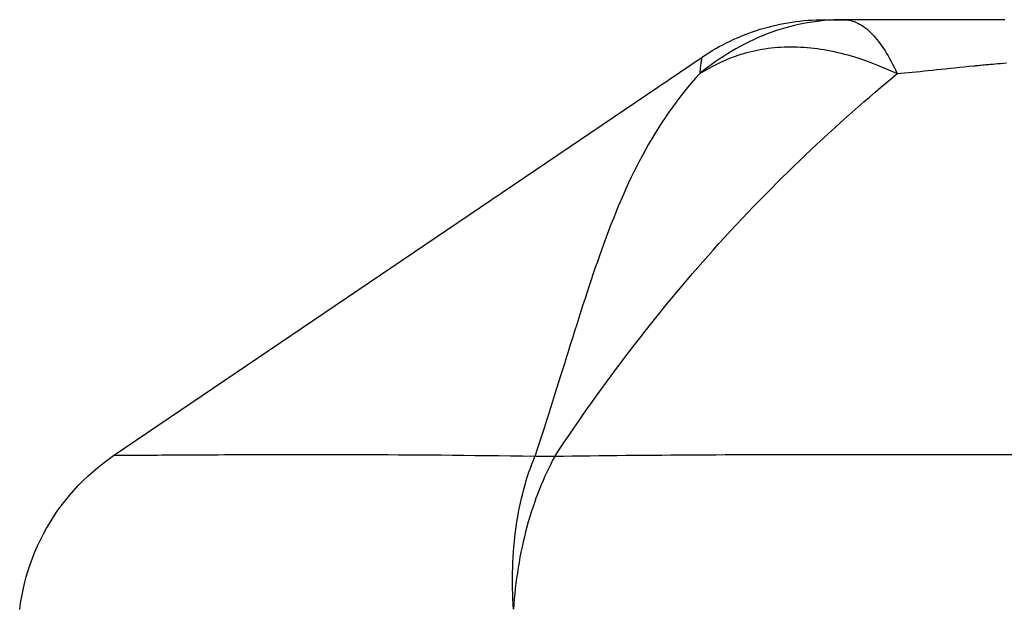
# Model space of a CAD drawing. Extents: x 29700 to 59400, y 0 to 21000.
# Drawn here: x 38364 to 38409, y 6144 to 6171 of the extents above; entities that cross this region are included whole.
import ezdxf

# ---------------------------------------------------------------- set-up
doc = ezdxf.new("R2010")
doc.units = 0
doc.header["$LTSCALE"] = 15
doc.layers.add('ITEM', color=131, linetype='CONTINUOUS')

msp = doc.modelspace()

# ---------------------------------------------------------------- linework, layer by layer
at = {"layer": 'ITEM'}
for p, q in [((38398.031, 6170.799, 0), (38398.211, 6170.845, 0)), ((38398.211, 6170.845, 0), (38398.392, 6170.888, 0)), ((38398.392, 6170.888, 0), (38398.573, 6170.927, 0)), ((38398.573, 6170.927, 0), (38398.756, 6170.963, 0)), ((38398.756, 6170.963, 0), (38398.939, 6170.996, 0)), ((38399.069, 6170.828, 0), (38398.85, 6170.77, 0)), ((38398.939, 6170.996, 0), (38399.123, 6171.025, 0)), ((38399.288, 6170.882, 0), (38399.069, 6170.828, 0)), ((38399.123, 6171.025, 0), (38399.307, 6171.051, 0)), ((38399.509, 6170.93, 0), (38399.288, 6170.882, 0)), ((38399.307, 6171.051, 0), (38399.492, 6171.074, 0)), ((38399.492, 6171.074, 0), (38399.677, 6171.093, 0)), ((38399.73, 6170.973, 0), (38399.509, 6170.93, 0)), ((38399.677, 6171.093, 0), (38399.862, 6171.109, 0)), ((38399.952, 6171.012, 0), (38399.73, 6170.973, 0)), ((38399.862, 6171.109, 0), (38400.048, 6171.121, 0)), ((38400.174, 6171.045, 0), (38399.952, 6171.012, 0)), ((38400.048, 6171.121, 0), (38400.233, 6171.13, 0)), ((38400.396, 6171.073, 0), (38400.174, 6171.045, 0)), ((38400.233, 6171.13, 0), (38400.419, 6171.135, 0)), ((38400.618, 6171.096, 0), (38400.396, 6171.073, 0)), ((38400.419, 6171.135, 0), (38400.604, 6171.137, 0)), ((38400.604, 6171.137, 0), (38400.604, 6171.137, 0)), ((38400.604, 6171.137, 0), (38400.605, 6171.137, 0)), ((38400.605, 6171.137, 0), (38400.606, 6171.137, 0)), ((38400.606, 6171.137, 0), (38400.607, 6171.137, 0)), ((38400.607, 6171.137, 0), (38400.608, 6171.137, 0)), ((38400.608, 6171.137, 0), (38400.61, 6171.137, 0)), ((38400.61, 6171.137, 0), (38400.611, 6171.137, 0)), ((38400.611, 6171.137, 0), (38400.613, 6171.137, 0)), ((38400.613, 6171.137, 0), (38400.616, 6171.137, 0)), ((38400.616, 6171.137, 0), (38400.618, 6171.137, 0)), ((38400.618, 6171.137, 0), (38400.621, 6171.137, 0)), ((38400.839, 6171.114, 0), (38400.618, 6171.096, 0)), ((38400.621, 6171.137, 0), (38400.624, 6171.137, 0)), ((38400.624, 6171.137, 0), (38400.627, 6171.137, 0)), ((38400.627, 6171.137, 0), (38400.63, 6171.137, 0)), ((38400.63, 6171.137, 0), (38400.634, 6171.137, 0)), ((38400.634, 6171.137, 0), (38400.637, 6171.137, 0)), ((38400.637, 6171.137, 0), (38400.641, 6171.137, 0)), ((38400.641, 6171.137, 0), (38400.645, 6171.137, 0)), ((38400.645, 6171.137, 0), (38400.649, 6171.137, 0)), ((38400.649, 6171.137, 0), (38400.653, 6171.137, 0)), ((38400.653, 6171.137, 0), (38400.657, 6171.137, 0)), ((38400.657, 6171.137, 0), (38400.662, 6171.137, 0)), ((38400.662, 6171.137, 0), (38400.666, 6171.137, 0)), ((38400.666, 6171.137, 0), (38400.671, 6171.137, 0)), ((38400.671, 6171.137, 0), (38400.676, 6171.137, 0)), ((38400.676, 6171.137, 0), (38400.685, 6171.137, 0)), ((38400.685, 6171.137, 0), (38400.69, 6171.137, 0)), ((38400.69, 6171.137, 0), (38400.695, 6171.137, 0)), ((38400.695, 6171.137, 0), (38400.7, 6171.137, 0)), ((38400.7, 6171.137, 0), (38400.705, 6171.137, 0)), ((38400.705, 6171.137, 0), (38400.714, 6171.137, 0)), ((38400.714, 6171.137, 0), (38400.719, 6171.137, 0)), ((38400.719, 6171.137, 0), (38400.724, 6171.137, 0)), ((38400.724, 6171.137, 0), (38400.729, 6171.137, 0)), ((38400.729, 6171.137, 0), (38400.734, 6171.137, 0)), ((38400.734, 6171.137, 0), (38400.739, 6171.137, 0)), ((38400.739, 6171.137, 0), (38400.743, 6171.137, 0)), ((38400.743, 6171.137, 0), (38400.748, 6171.137, 0)), ((38400.748, 6171.137, 0), (38400.753, 6171.137, 0)), ((38400.753, 6171.137, 0), (38400.757, 6171.137, 0)), ((38400.757, 6171.137, 0), (38400.761, 6171.137, 0)), ((38400.761, 6171.137, 0), (38400.766, 6171.137, 0)), ((38400.766, 6171.137, 0), (38400.77, 6171.137, 0)), ((38400.77, 6171.137, 0), (38400.774, 6171.137, 0)), ((38400.774, 6171.137, 0), (38400.778, 6171.137, 0)), ((38400.778, 6171.137, 0), (38400.781, 6171.137, 0)), ((38400.781, 6171.137, 0), (38400.785, 6171.137, 0)), ((38400.785, 6171.137, 0), (38400.788, 6171.137, 0)), ((38400.788, 6171.137, 0), (38400.792, 6171.137, 0)), ((38400.792, 6171.137, 0), (38400.795, 6171.137, 0)), ((38400.795, 6171.137, 0), (38400.798, 6171.137, 0)), ((38400.798, 6171.137, 0), (38400.8, 6171.137, 0)), ((38400.8, 6171.137, 0), (38400.803, 6171.137, 0)), ((38400.803, 6171.137, 0), (38400.805, 6171.137, 0)), ((38400.805, 6171.137, 0), (38400.807, 6171.137, 0)), ((38400.807, 6171.137, 0), (38400.809, 6171.137, 0)), ((38400.809, 6171.137, 0), (38400.81, 6171.137, 0)), ((38400.81, 6171.137, 0), (38400.811, 6171.137, 0)), ((38400.811, 6171.137, 0), (38400.812, 6171.137, 0)), ((38400.812, 6171.137, 0), (38400.813, 6171.137, 0)), ((38400.813, 6171.137, 0), (38400.814, 6171.137, 0)), ((38400.814, 6171.137, 0), (38400.814, 6171.137, 0)), ((38400.814, 6171.137, 0), (38400.815, 6171.137, 0)), ((38400.815, 6171.137, 0), (38400.815, 6171.137, 0)), ((38400.815, 6171.137, 0), (38400.817, 6171.137, 0)), ((38400.817, 6171.137, 0), (38400.818, 6171.137, 0)), ((38400.818, 6171.137, 0), (38400.822, 6171.137, 0)), ((38400.822, 6171.137, 0), (38400.827, 6171.137, 0)), ((38400.827, 6171.137, 0), (38400.831, 6171.137, 0)), ((38400.831, 6171.137, 0), (38400.836, 6171.137, 0)), ((38400.836, 6171.137, 0), (38400.841, 6171.137, 0)), ((38401.061, 6171.126, 0), (38400.839, 6171.114, 0)), ((38400.841, 6171.137, 0), (38400.846, 6171.137, 0)), ((38400.846, 6171.137, 0), (38400.851, 6171.137, 0)), ((38400.851, 6171.137, 0), (38400.857, 6171.137, 0)), ((38400.857, 6171.137, 0), (38400.864, 6171.137, 0)), ((38400.864, 6171.137, 0), (38400.87, 6171.137, 0)), ((38400.87, 6171.137, 0), (38400.873, 6171.137, 0)), ((38400.873, 6171.137, 0), (38400.877, 6171.137, 0)), ((38400.877, 6171.137, 0), (38400.88, 6171.137, 0)), ((38400.88, 6171.137, 0), (38400.884, 6171.137, 0)), ((38400.884, 6171.137, 0), (38400.889, 6171.137, 0)), ((38400.889, 6171.137, 0), (38400.893, 6171.137, 0)), ((38400.893, 6171.137, 0), (38400.898, 6171.137, 0)), ((38400.898, 6171.137, 0), (38400.903, 6171.137, 0)), ((38400.903, 6171.137, 0), (38400.908, 6171.137, 0)), ((38400.908, 6171.137, 0), (38400.914, 6171.137, 0)), ((38400.914, 6171.137, 0), (38400.92, 6171.137, 0)), ((38400.92, 6171.137, 0), (38400.926, 6171.137, 0)), ((38400.926, 6171.137, 0), (38400.933, 6171.137, 0)), ((38400.933, 6171.137, 0), (38400.94, 6171.137, 0)), ((38400.94, 6171.137, 0), (38400.947, 6171.137, 0)), ((38400.947, 6171.137, 0), (38400.951, 6171.137, 0)), ((38400.951, 6171.137, 0), (38400.953, 6171.137, 0)), ((38400.953, 6171.137, 0), (38400.953, 6171.137, 0)), ((38400.953, 6171.137, 0), (38400.955, 6171.137, 0)), ((38400.955, 6171.137, 0), (38400.965, 6171.137, 0)), ((38400.965, 6171.137, 0), (38400.975, 6171.137, 0)), ((38400.975, 6171.137, 0), (38400.985, 6171.137, 0)), ((38400.985, 6171.137, 0), (38400.994, 6171.137, 0)), ((38400.994, 6171.137, 0), (38401.004, 6171.137, 0)), ((38401.004, 6171.137, 0), (38401.013, 6171.137, 0)), ((38401.013, 6171.137, 0), (38401.022, 6171.137, 0)), ((38401.022, 6171.137, 0), (38401.031, 6171.137, 0)), ((38401.031, 6171.137, 0), (38401.039, 6171.137, 0)), ((38401.039, 6171.137, 0), (38401.047, 6171.137, 0)), ((38401.047, 6171.137, 0), (38401.055, 6171.137, 0)), ((38401.055, 6171.137, 0), (38401.063, 6171.137, 0)), ((38401.282, 6171.134, 0), (38401.061, 6171.126, 0)), ((38401.063, 6171.137, 0), (38401.071, 6171.137, 0)), ((38401.071, 6171.137, 0), (38401.078, 6171.137, 0)), ((38401.078, 6171.137, 0), (38401.084, 6171.137, 0)), ((38401.084, 6171.137, 0), (38401.091, 6171.137, 0)), ((38401.091, 6171.137, 0), (38401.116, 6171.137, 0)), ((38401.116, 6171.137, 0), (38401.141, 6171.137, 0)), ((38401.141, 6171.137, 0), (38401.167, 6171.137, 0)), ((38401.167, 6171.137, 0), (38401.192, 6171.137, 0)), ((38401.192, 6171.137, 0), (38401.218, 6171.137, 0)), ((38401.218, 6171.137, 0), (38401.244, 6171.137, 0)), ((38401.244, 6171.137, 0), (38401.27, 6171.137, 0)), ((38401.27, 6171.137, 0), (38401.296, 6171.137, 0)), ((38401.502, 6171.137, 0), (38401.282, 6171.134, 0)), ((38401.296, 6171.137, 0), (38401.322, 6171.137, 0)), ((38401.322, 6171.137, 0), (38401.348, 6171.137, 0)), ((38401.348, 6171.137, 0), (38401.374, 6171.137, 0)), ((38401.374, 6171.137, 0), (38401.4, 6171.137, 0)), ((38401.4, 6171.137, 0), (38401.425, 6171.137, 0)), ((38401.425, 6171.137, 0), (38401.451, 6171.137, 0)), ((38401.451, 6171.137, 0), (38401.476, 6171.137, 0)), ((38401.476, 6171.137, 0), (38401.502, 6171.137, 0)), ((38402.274, 6171.137, 0), (38401.502, 6171.137, 0)), ((38401.502, 6171.137, 0), (38401.583, 6171.134, 0)), ((38401.583, 6171.134, 0), (38401.664, 6171.127, 0)), ((38401.664, 6171.127, 0), (38401.746, 6171.114, 0)), ((38401.746, 6171.114, 0), (38401.828, 6171.096, 0)), ((38401.828, 6171.096, 0), (38401.91, 6171.074, 0)), ((38401.91, 6171.074, 0), (38401.992, 6171.046, 0)), ((38401.992, 6171.046, 0), (38402.074, 6171.013, 0)), ((38402.074, 6171.013, 0), (38402.156, 6170.976, 0)), ((38402.156, 6170.976, 0), (38402.237, 6170.933, 0)), ((38402.237, 6170.933, 0), (38402.319, 6170.885, 0)), ((38403.039, 6171.137, 0), (38402.274, 6171.137, 0)), ((38402.319, 6170.885, 0), (38402.4, 6170.832, 0)), ((38402.4, 6170.832, 0), (38402.481, 6170.775, 0)), ((38403.798, 6171.137, 0), (38403.039, 6171.137, 0)), ((38404.55, 6171.137, 0), (38403.798, 6171.137, 0)), ((38405.296, 6171.137, 0), (38404.55, 6171.137, 0)), ((38406.035, 6171.137, 0), (38405.296, 6171.137, 0)), ((38406.769, 6171.137, 0), (38406.035, 6171.137, 0)), ((38407.496, 6171.137, 0), (38406.769, 6171.137, 0)), ((38407.522, 6171.137, 0), (38407.496, 6171.137, 0)), ((38407.556, 6171.137, 0), (38407.522, 6171.137, 0)), ((38407.6, 6171.137, 0), (38407.556, 6171.137, 0)), ((38407.653, 6171.137, 0), (38407.6, 6171.137, 0)), ((38407.683, 6171.137, 0), (38407.653, 6171.137, 0)), ((38407.717, 6171.137, 0), (38407.683, 6171.137, 0)), ((38407.784, 6171.137, 0), (38407.717, 6171.137, 0)), ((38407.847, 6171.137, 0), (38407.784, 6171.137, 0)), ((38407.906, 6171.137, 0), (38407.847, 6171.137, 0)), ((38407.961, 6171.137, 0), (38407.906, 6171.137, 0)), ((38407.987, 6171.137, 0), (38407.961, 6171.137, 0)), ((38407.994, 6171.137, 0), (38407.987, 6171.137, 0)), ((38408.005, 6171.137, 0), (38407.994, 6171.137, 0)), ((38408.028, 6171.137, 0), (38408.005, 6171.137, 0)), ((38408.208, 6171.137, 0), (38408.028, 6171.137, 0)), ((38408.383, 6171.137, 0), (38408.208, 6171.137, 0)), ((38408.554, 6171.137, 0), (38408.383, 6171.137, 0)), ((38408.72, 6171.137, 0), (38408.554, 6171.137, 0)), ((38408.801, 6171.137, 0), (38408.72, 6171.137, 0)), ((38408.823, 6171.137, 0), (38408.801, 6171.137, 0)), ((38408.851, 6171.137, 0), (38408.823, 6171.137, 0)), ((38408.908, 6171.137, 0), (38408.851, 6171.137, 0)), ((38396.628, 6170.31, 0), (38396.8, 6170.383, 0)), ((38396.8, 6170.383, 0), (38396.973, 6170.452, 0)), ((38396.973, 6170.452, 0), (38397.147, 6170.519, 0)), ((38397.147, 6170.519, 0), (38397.322, 6170.581, 0)), ((38397.322, 6170.581, 0), (38397.498, 6170.641, 0)), ((38397.498, 6170.641, 0), (38397.675, 6170.697, 0)), ((38397.778, 6170.401, 0), (38397.569, 6170.312, 0)), ((38397.675, 6170.697, 0), (38397.853, 6170.75, 0)), ((38397.989, 6170.485, 0), (38397.778, 6170.401, 0)), ((38397.853, 6170.75, 0), (38398.031, 6170.799, 0)), ((38398.202, 6170.564, 0), (38397.989, 6170.485, 0)), ((38398.416, 6170.637, 0), (38398.202, 6170.564, 0)), ((38398.632, 6170.706, 0), (38398.416, 6170.637, 0)), ((38398.85, 6170.77, 0), (38398.632, 6170.706, 0)), ((38402.481, 6170.775, 0), (38402.561, 6170.712, 0)), ((38402.561, 6170.712, 0), (38402.641, 6170.644, 0)), ((38402.641, 6170.644, 0), (38402.72, 6170.571, 0)), ((38402.72, 6170.571, 0), (38402.799, 6170.493, 0)), ((38402.799, 6170.493, 0), (38402.877, 6170.41, 0)), ((38402.877, 6170.41, 0), (38402.954, 6170.323, 0)), ((38395.792, 6169.9, 0), (38395.956, 6169.989, 0)), ((38395.956, 6169.989, 0), (38396.122, 6170.074, 0)), ((38396.122, 6170.074, 0), (38396.289, 6170.156, 0)), ((38396.289, 6170.156, 0), (38396.458, 6170.235, 0)), ((38396.458, 6170.235, 0), (38396.628, 6170.31, 0)), ((38396.754, 6169.912, 0), (38396.556, 6169.802, 0)), ((38396.955, 6170.018, 0), (38396.754, 6169.912, 0)), ((38397.157, 6170.121, 0), (38396.955, 6170.018, 0)), ((38397.362, 6170.219, 0), (38397.157, 6170.121, 0)), ((38397.569, 6170.312, 0), (38397.362, 6170.219, 0)), ((38402.954, 6170.323, 0), (38403.031, 6170.23, 0)), ((38403.031, 6170.23, 0), (38403.106, 6170.134, 0)), ((38403.106, 6170.134, 0), (38403.181, 6170.033, 0)), ((38403.181, 6170.033, 0), (38403.255, 6169.928, 0)), ((38403.255, 6169.928, 0), (38403.329, 6169.818, 0)), ((38394.999, 6169.416, 0), (38395.153, 6169.519, 0)), ((38395.153, 6169.519, 0), (38395.31, 6169.618, 0)), ((38395.31, 6169.618, 0), (38395.469, 6169.715, 0)), ((38395.469, 6169.715, 0), (38395.629, 6169.809, 0)), ((38395.629, 6169.809, 0), (38395.792, 6169.9, 0)), ((38396.168, 6169.57, 0), (38395.977, 6169.449, 0)), ((38396.361, 6169.687, 0), (38396.168, 6169.57, 0)), ((38396.278, 6169.368, 0), (38396.53, 6169.464, 0)), ((38396.556, 6169.802, 0), (38396.361, 6169.687, 0)), ((38396.53, 6169.464, 0), (38396.659, 6169.509, 0)), ((38396.659, 6169.509, 0), (38396.789, 6169.551, 0)), ((38396.789, 6169.551, 0), (38396.921, 6169.591, 0)), ((38396.921, 6169.591, 0), (38397.055, 6169.629, 0)), ((38397.055, 6169.629, 0), (38397.19, 6169.664, 0)), ((38397.19, 6169.664, 0), (38397.327, 6169.697, 0)), ((38397.327, 6169.697, 0), (38397.465, 6169.728, 0)), ((38397.465, 6169.728, 0), (38397.605, 6169.755, 0)), ((38397.605, 6169.755, 0), (38397.746, 6169.781, 0)), ((38397.746, 6169.781, 0), (38397.889, 6169.803, 0)), ((38397.889, 6169.803, 0), (38398.033, 6169.824, 0)), ((38398.033, 6169.824, 0), (38398.178, 6169.841, 0)), ((38398.178, 6169.841, 0), (38398.324, 6169.856, 0)), ((38398.324, 6169.856, 0), (38398.471, 6169.869, 0)), ((38398.471, 6169.869, 0), (38398.619, 6169.878, 0)), ((38398.619, 6169.878, 0), (38398.768, 6169.885, 0)), ((38398.768, 6169.885, 0), (38398.918, 6169.89, 0)), ((38398.918, 6169.89, 0), (38399.069, 6169.891, 0)), ((38399.069, 6169.891, 0), (38399.221, 6169.89, 0)), ((38399.221, 6169.89, 0), (38399.373, 6169.886, 0)), ((38399.373, 6169.886, 0), (38399.526, 6169.88, 0)), ((38399.526, 6169.88, 0), (38399.679, 6169.871, 0)), ((38399.679, 6169.871, 0), (38399.833, 6169.859, 0)), ((38399.833, 6169.859, 0), (38399.987, 6169.845, 0)), ((38399.987, 6169.845, 0), (38400.142, 6169.828, 0)), ((38400.142, 6169.828, 0), (38400.297, 6169.808, 0)), ((38400.297, 6169.808, 0), (38400.452, 6169.786, 0)), ((38400.452, 6169.786, 0), (38400.607, 6169.761, 0)), ((38400.607, 6169.761, 0), (38400.762, 6169.734, 0)), ((38400.762, 6169.734, 0), (38400.917, 6169.704, 0)), ((38400.917, 6169.704, 0), (38401.072, 6169.672, 0)), ((38401.072, 6169.672, 0), (38401.227, 6169.637, 0)), ((38401.227, 6169.637, 0), (38401.382, 6169.6, 0)), ((38401.382, 6169.6, 0), (38401.536, 6169.56, 0)), ((38401.536, 6169.56, 0), (38401.69, 6169.518, 0)), ((38401.69, 6169.518, 0), (38401.843, 6169.474, 0)), ((38401.843, 6169.474, 0), (38402.149, 6169.379, 0)), ((38403.329, 6169.818, 0), (38403.401, 6169.706, 0)), ((38403.401, 6169.706, 0), (38403.472, 6169.589, 0)), ((38403.472, 6169.589, 0), (38403.543, 6169.47, 0)), ((38403.543, 6169.47, 0), (38403.613, 6169.347, 0)), ((38367.977, 6151.112, 0), (38394.999, 6169.416, 0)), ((38394.932, 6169.061, 0), (38394.923, 6168.992, 0)), ((38394.941, 6169.124, 0), (38394.932, 6169.061, 0)), ((38394.95, 6169.181, 0), (38394.941, 6169.124, 0)), ((38394.959, 6169.231, 0), (38394.95, 6169.181, 0)), ((38394.967, 6169.276, 0), (38394.959, 6169.231, 0)), ((38394.974, 6169.314, 0), (38394.967, 6169.276, 0)), ((38394.981, 6169.346, 0), (38394.974, 6169.314, 0)), ((38394.987, 6169.371, 0), (38394.981, 6169.346, 0)), ((38394.992, 6169.391, 0), (38394.987, 6169.371, 0)), ((38394.996, 6169.405, 0), (38394.992, 6169.391, 0)), ((38394.998, 6169.414, 0), (38394.996, 6169.405, 0)), ((38394.999, 6169.416, 0), (38394.998, 6169.414, 0)), ((38394.999, 6169.416, 0), (38394.999, 6169.416, 0)), ((38395.422, 6169.067, 0), (38395.242, 6168.935, 0)), ((38395.332, 6168.916, 0), (38395.559, 6169.037, 0)), ((38395.604, 6169.197, 0), (38395.422, 6169.067, 0)), ((38395.559, 6169.037, 0), (38395.793, 6169.154, 0)), ((38395.789, 6169.325, 0), (38395.604, 6169.197, 0)), ((38395.977, 6169.449, 0), (38395.789, 6169.325, 0)), ((38395.793, 6169.154, 0), (38396.032, 6169.264, 0)), ((38396.032, 6169.264, 0), (38396.278, 6169.368, 0)), ((38402.149, 6169.379, 0), (38402.452, 6169.276, 0)), ((38402.452, 6169.276, 0), (38402.753, 6169.166, 0)), ((38402.753, 6169.166, 0), (38403.051, 6169.05, 0)), ((38403.051, 6169.05, 0), (38403.347, 6168.929, 0)), ((38403.613, 6169.347, 0), (38403.681, 6169.221, 0)), ((38403.681, 6169.221, 0), (38403.749, 6169.092, 0)), ((38403.749, 6169.092, 0), (38403.816, 6168.961, 0)), ((38407.252, 6168.995, 0), (38407.476, 6169.017, 0)), ((38407.476, 6169.017, 0), (38407.532, 6169.022, 0)), ((38407.532, 6169.022, 0), (38407.539, 6169.023, 0)), ((38407.539, 6169.023, 0), (38407.542, 6169.023, 0)), ((38407.542, 6169.023, 0), (38407.546, 6169.023, 0)), ((38407.546, 6169.023, 0), (38407.555, 6169.024, 0)), ((38407.555, 6169.024, 0), (38407.593, 6169.028, 0)), ((38407.593, 6169.028, 0), (38407.639, 6169.032, 0)), ((38407.639, 6169.032, 0), (38407.691, 6169.037, 0)), ((38407.691, 6169.037, 0), (38407.75, 6169.043, 0)), ((38407.75, 6169.043, 0), (38407.816, 6169.049, 0)), ((38407.816, 6169.049, 0), (38407.888, 6169.056, 0)), ((38407.888, 6169.056, 0), (38407.967, 6169.063, 0)), ((38407.967, 6169.063, 0), (38408.053, 6169.071, 0)), ((38408.053, 6169.071, 0), (38408.146, 6169.079, 0)), ((38408.146, 6169.079, 0), (38408.245, 6169.088, 0)), ((38408.245, 6169.088, 0), (38408.351, 6169.097, 0)), ((38408.351, 6169.097, 0), (38408.464, 6169.107, 0)), ((38408.464, 6169.107, 0), (38408.583, 6169.117, 0)), ((38408.583, 6169.117, 0), (38408.709, 6169.128, 0)), ((38408.709, 6169.128, 0), (38408.842, 6169.138, 0)), ((38408.842, 6169.138, 0), (38408.981, 6169.15, 0)), ((38394.892, 6168.663, 0), (38394.704, 6168.454, 0)), ((38395.066, 6168.8, 0), (38394.892, 6168.663, 0)), ((38394.892, 6168.663, 0), (38395.109, 6168.791, 0)), ((38394.899, 6168.753, 0), (38394.892, 6168.663, 0)), ((38394.907, 6168.838, 0), (38394.899, 6168.753, 0)), ((38394.915, 6168.918, 0), (38394.907, 6168.838, 0)), ((38394.923, 6168.992, 0), (38394.915, 6168.918, 0)), ((38395.242, 6168.935, 0), (38395.066, 6168.8, 0)), ((38395.109, 6168.791, 0), (38395.332, 6168.916, 0)), ((38403.347, 6168.929, 0), (38403.639, 6168.804, 0)), ((38403.639, 6168.804, 0), (38403.928, 6168.676, 0)), ((38403.709, 6168.454, 0), (38403.959, 6168.662, 0)), ((38403.816, 6168.961, 0), (38403.881, 6168.827, 0)), ((38403.881, 6168.827, 0), (38403.946, 6168.691, 0)), ((38403.959, 6168.662, 0), (38404.126, 6168.676, 0)), ((38404.126, 6168.676, 0), (38404.295, 6168.692, 0)), ((38404.295, 6168.692, 0), (38404.469, 6168.708, 0)), ((38404.469, 6168.708, 0), (38404.646, 6168.725, 0)), ((38404.646, 6168.725, 0), (38404.826, 6168.743, 0)), ((38404.826, 6168.743, 0), (38405.01, 6168.761, 0)), ((38405.01, 6168.761, 0), (38405.197, 6168.781, 0)), ((38405.197, 6168.781, 0), (38405.388, 6168.801, 0)), ((38405.388, 6168.801, 0), (38405.582, 6168.821, 0)), ((38405.582, 6168.821, 0), (38405.779, 6168.842, 0)), ((38405.779, 6168.842, 0), (38405.98, 6168.863, 0)), ((38405.98, 6168.863, 0), (38406.184, 6168.885, 0)), ((38406.184, 6168.885, 0), (38406.391, 6168.907, 0)), ((38406.391, 6168.907, 0), (38406.602, 6168.929, 0)), ((38406.602, 6168.929, 0), (38406.815, 6168.951, 0)), ((38406.815, 6168.951, 0), (38407.032, 6168.973, 0)), ((38407.032, 6168.973, 0), (38407.252, 6168.995, 0)), ((38394.52, 6168.242, 0), (38394.338, 6168.026, 0)), ((38394.704, 6168.454, 0), (38394.52, 6168.242, 0)), ((38403.201, 6168.026, 0), (38403.456, 6168.242, 0)), ((38403.456, 6168.242, 0), (38403.709, 6168.454, 0)), ((38394.16, 6167.806, 0), (38393.984, 6167.583, 0)), ((38394.338, 6168.026, 0), (38394.16, 6167.806, 0)), ((38402.684, 6167.584, 0), (38402.944, 6167.807, 0)), ((38402.944, 6167.807, 0), (38403.201, 6168.026, 0)), ((38393.812, 6167.356, 0), (38393.643, 6167.125, 0)), ((38393.984, 6167.583, 0), (38393.812, 6167.356, 0)), ((38402.16, 6167.126, 0), (38402.423, 6167.357, 0)), ((38402.423, 6167.357, 0), (38402.684, 6167.584, 0)), ((38393.477, 6166.891, 0), (38393.314, 6166.654, 0)), ((38393.643, 6167.125, 0), (38393.477, 6166.891, 0)), ((38401.629, 6166.655, 0), (38401.895, 6166.892, 0)), ((38401.895, 6166.892, 0), (38402.16, 6167.126, 0)), ((38393.154, 6166.413, 0), (38392.997, 6166.169, 0)), ((38393.314, 6166.654, 0), (38393.154, 6166.413, 0)), ((38401.091, 6166.17, 0), (38401.361, 6166.414, 0)), ((38401.361, 6166.414, 0), (38401.629, 6166.655, 0)), ((38392.843, 6165.921, 0), (38392.692, 6165.67, 0)), ((38392.997, 6166.169, 0), (38392.843, 6165.921, 0)), ((38400.547, 6165.671, 0), (38400.82, 6165.922, 0)), ((38400.82, 6165.922, 0), (38401.091, 6166.17, 0)), ((38392.544, 6165.416, 0), (38392.399, 6165.158, 0)), ((38392.692, 6165.67, 0), (38392.544, 6165.416, 0)), ((38399.999, 6165.158, 0), (38400.274, 6165.416, 0)), ((38400.274, 6165.416, 0), (38400.547, 6165.671, 0)), ((38392.399, 6165.158, 0), (38392.257, 6164.897, 0)), ((38399.724, 6164.897, 0), (38399.999, 6165.158, 0)), ((38392.127, 6164.652, 0), (38391.999, 6164.403, 0)), ((38392.257, 6164.897, 0), (38392.127, 6164.652, 0)), ((38399.211, 6164.403, 0), (38399.468, 6164.652, 0)), ((38399.468, 6164.652, 0), (38399.724, 6164.897, 0)), ((38391.873, 6164.151, 0), (38391.749, 6163.896, 0)), ((38391.999, 6164.403, 0), (38391.873, 6164.151, 0)), ((38398.693, 6163.896, 0), (38398.953, 6164.151, 0)), ((38398.953, 6164.151, 0), (38399.211, 6164.403, 0)), ((38391.627, 6163.636, 0), (38391.506, 6163.374, 0)), ((38391.749, 6163.896, 0), (38391.627, 6163.636, 0)), ((38398.17, 6163.374, 0), (38398.432, 6163.637, 0)), ((38398.432, 6163.637, 0), (38398.693, 6163.896, 0)), ((38391.506, 6163.374, 0), (38391.387, 6163.108, 0)), ((38397.907, 6163.108, 0), (38398.17, 6163.374, 0)), ((38391.27, 6162.838, 0), (38391.154, 6162.565, 0)), ((38391.387, 6163.108, 0), (38391.27, 6162.838, 0)), ((38397.379, 6162.565, 0), (38397.644, 6162.839, 0)), ((38397.644, 6162.839, 0), (38397.907, 6163.108, 0)), ((38391.04, 6162.288, 0), (38390.927, 6162.008, 0)), ((38391.154, 6162.565, 0), (38391.04, 6162.288, 0)), ((38396.847, 6162.008, 0), (38397.114, 6162.289, 0)), ((38397.114, 6162.289, 0), (38397.379, 6162.565, 0)), ((38390.927, 6162.008, 0), (38390.815, 6161.724, 0)), ((38396.581, 6161.724, 0), (38396.847, 6162.008, 0)), ((38390.704, 6161.437, 0), (38390.595, 6161.146, 0)), ((38390.815, 6161.724, 0), (38390.704, 6161.437, 0)), ((38396.046, 6161.146, 0), (38396.313, 6161.437, 0)), ((38396.313, 6161.437, 0), (38396.581, 6161.724, 0)), ((38390.595, 6161.146, 0), (38390.486, 6160.852, 0)), ((38395.777, 6160.852, 0), (38396.046, 6161.146, 0)), ((38390.378, 6160.554, 0), (38390.284, 6160.289, 0)), ((38390.486, 6160.852, 0), (38390.378, 6160.554, 0)), ((38395.273, 6160.289, 0), (38395.509, 6160.554, 0)), ((38395.509, 6160.554, 0), (38395.777, 6160.852, 0)), ((38390.19, 6160.021, 0), (38390.096, 6159.749, 0)), ((38390.284, 6160.289, 0), (38390.19, 6160.021, 0)), ((38394.799, 6159.749, 0), (38395.037, 6160.021, 0)), ((38395.037, 6160.021, 0), (38395.273, 6160.289, 0)), ((38390.096, 6159.749, 0), (38390.002, 6159.474, 0)), ((38394.561, 6159.474, 0), (38394.799, 6159.749, 0)), ((38389.909, 6159.195, 0), (38389.814, 6158.912, 0)), ((38390.002, 6159.474, 0), (38389.909, 6159.195, 0)), ((38394.081, 6158.911, 0), (38394.322, 6159.194, 0)), ((38394.322, 6159.194, 0), (38394.561, 6159.474, 0)), ((38389.72, 6158.625, 0), (38389.625, 6158.335, 0)), ((38389.814, 6158.912, 0), (38389.72, 6158.625, 0)), ((38393.599, 6158.334, 0), (38393.841, 6158.625, 0)), ((38393.841, 6158.625, 0), (38394.081, 6158.911, 0)), ((38389.625, 6158.335, 0), (38389.53, 6158.041, 0)), ((38393.357, 6158.04, 0), (38393.599, 6158.334, 0)), ((38389.435, 6157.743, 0), (38389.339, 6157.441, 0)), ((38389.53, 6158.041, 0), (38389.435, 6157.743, 0)), ((38392.871, 6157.441, 0), (38393.114, 6157.743, 0)), ((38393.114, 6157.743, 0), (38393.357, 6158.04, 0)), ((38389.339, 6157.441, 0), (38389.242, 6157.136, 0)), ((38392.627, 6157.136, 0), (38392.871, 6157.441, 0)), ((38389.144, 6156.827, 0), (38389.046, 6156.515, 0)), ((38389.242, 6157.136, 0), (38389.144, 6156.827, 0)), ((38392.139, 6156.515, 0), (38392.383, 6156.827, 0)), ((38392.383, 6156.827, 0), (38392.627, 6157.136, 0)), ((38389.046, 6156.515, 0), (38388.947, 6156.199, 0)), ((38391.894, 6156.198, 0), (38392.139, 6156.515, 0)), ((38388.947, 6156.199, 0), (38388.847, 6155.879, 0)), ((38391.648, 6155.879, 0), (38391.894, 6156.198, 0)), ((38388.762, 6155.608, 0), (38388.676, 6155.333, 0)), ((38388.847, 6155.879, 0), (38388.762, 6155.608, 0)), ((38391.236, 6155.333, 0), (38391.443, 6155.608, 0)), ((38391.443, 6155.608, 0), (38391.648, 6155.879, 0)), ((38388.589, 6155.055, 0), (38388.501, 6154.772, 0)), ((38388.676, 6155.333, 0), (38388.589, 6155.055, 0)), ((38390.819, 6154.772, 0), (38391.028, 6155.055, 0)), ((38391.028, 6155.055, 0), (38391.236, 6155.333, 0)), ((38388.501, 6154.772, 0), (38388.411, 6154.486, 0)), ((38390.609, 6154.486, 0), (38390.819, 6154.772, 0)), ((38388.32, 6154.195, 0), (38388.228, 6153.901, 0)), ((38388.411, 6154.486, 0), (38388.32, 6154.195, 0)), ((38390.186, 6153.901, 0), (38390.398, 6154.195, 0)), ((38390.398, 6154.195, 0), (38390.609, 6154.486, 0)), ((38388.228, 6153.901, 0), (38388.134, 6153.603, 0)), ((38389.973, 6153.603, 0), (38390.186, 6153.901, 0)), ((38388.038, 6153.301, 0), (38387.941, 6152.995, 0)), ((38388.134, 6153.603, 0), (38388.038, 6153.301, 0)), ((38389.543, 6152.995, 0), (38389.758, 6153.301, 0)), ((38389.758, 6153.301, 0), (38389.973, 6153.603, 0)), ((38387.941, 6152.995, 0), (38387.842, 6152.685, 0)), ((38389.327, 6152.685, 0), (38389.543, 6152.995, 0)), ((38387.742, 6152.371, 0), (38387.64, 6152.053, 0)), ((38387.842, 6152.685, 0), (38387.742, 6152.371, 0)), ((38388.891, 6152.053, 0), (38389.109, 6152.371, 0)), ((38389.109, 6152.371, 0), (38389.327, 6152.685, 0)), ((38387.64, 6152.053, 0), (38387.536, 6151.731, 0)), ((38388.672, 6151.731, 0), (38388.891, 6152.053, 0)), ((38387.43, 6151.405, 0), (38387.322, 6151.075, 0)), ((38387.536, 6151.731, 0), (38387.43, 6151.405, 0)), ((38388.231, 6151.075, 0), (38388.452, 6151.405, 0)), ((38388.452, 6151.405, 0), (38388.672, 6151.731, 0)), ((38367.486, 6150.755, 0), (38367.729, 6150.937, 0)), ((38367.729, 6150.937, 0), (38367.977, 6151.112, 0)), ((38367.982, 6151.112, 0), (38367.977, 6151.112, 0)), ((38367.998, 6151.112, 0), (38367.982, 6151.112, 0)), ((38368.023, 6151.112, 0), (38367.998, 6151.112, 0)), ((38368.059, 6151.112, 0), (38368.023, 6151.112, 0)), ((38368.105, 6151.112, 0), (38368.059, 6151.112, 0)), ((38368.162, 6151.113, 0), (38368.105, 6151.112, 0)), ((38368.228, 6151.114, 0), (38368.162, 6151.113, 0)), ((38368.304, 6151.114, 0), (38368.228, 6151.114, 0)), ((38368.39, 6151.115, 0), (38368.304, 6151.114, 0)), ((38368.486, 6151.116, 0), (38368.39, 6151.115, 0)), ((38368.592, 6151.116, 0), (38368.486, 6151.116, 0)), ((38368.708, 6151.117, 0), (38368.592, 6151.116, 0)), ((38368.833, 6151.118, 0), (38368.708, 6151.117, 0)), ((38368.969, 6151.119, 0), (38368.833, 6151.118, 0)), ((38369.114, 6151.12, 0), (38368.969, 6151.119, 0)), ((38369.269, 6151.121, 0), (38369.114, 6151.12, 0)), ((38369.434, 6151.123, 0), (38369.269, 6151.121, 0)), ((38369.609, 6151.124, 0), (38369.434, 6151.123, 0)), ((38369.794, 6151.125, 0), (38369.609, 6151.124, 0)), ((38369.989, 6151.126, 0), (38369.794, 6151.125, 0)), ((38370.195, 6151.128, 0), (38369.989, 6151.126, 0)), ((38370.41, 6151.129, 0), (38370.195, 6151.128, 0)), ((38370.636, 6151.131, 0), (38370.41, 6151.129, 0)), ((38370.871, 6151.132, 0), (38370.636, 6151.131, 0)), ((38371.115, 6151.134, 0), (38370.871, 6151.132, 0)), ((38371.368, 6151.135, 0), (38371.115, 6151.134, 0)), ((38371.631, 6151.137, 0), (38371.368, 6151.135, 0)), ((38371.903, 6151.138, 0), (38371.631, 6151.137, 0)), ((38372.183, 6151.14, 0), (38371.903, 6151.138, 0)), ((38372.473, 6151.141, 0), (38372.183, 6151.14, 0)), ((38372.771, 6151.142, 0), (38372.473, 6151.141, 0)), ((38373.079, 6151.144, 0), (38372.771, 6151.142, 0)), ((38373.394, 6151.145, 0), (38373.079, 6151.144, 0)), ((38373.719, 6151.146, 0), (38373.394, 6151.145, 0)), ((38374.052, 6151.148, 0), (38373.719, 6151.146, 0)), ((38374.394, 6151.149, 0), (38374.052, 6151.148, 0)), ((38374.746, 6151.15, 0), (38374.394, 6151.149, 0)), ((38375.106, 6151.151, 0), (38374.746, 6151.15, 0)), ((38375.475, 6151.152, 0), (38375.106, 6151.151, 0)), ((38375.854, 6151.152, 0), (38375.475, 6151.152, 0)), ((38376.242, 6151.153, 0), (38375.854, 6151.152, 0)), ((38376.639, 6151.153, 0), (38376.242, 6151.153, 0)), ((38377.045, 6151.153, 0), (38376.639, 6151.153, 0)), ((38377.46, 6151.153, 0), (38377.045, 6151.153, 0)), ((38377.883, 6151.153, 0), (38377.46, 6151.153, 0)), ((38378.314, 6151.152, 0), (38377.883, 6151.153, 0)), ((38378.753, 6151.151, 0), (38378.314, 6151.152, 0)), ((38379.199, 6151.15, 0), (38378.753, 6151.151, 0)), ((38379.652, 6151.149, 0), (38379.199, 6151.15, 0)), ((38380.112, 6151.147, 0), (38379.652, 6151.149, 0)), ((38380.579, 6151.145, 0), (38380.112, 6151.147, 0)), ((38381.053, 6151.142, 0), (38380.579, 6151.145, 0)), ((38381.534, 6151.139, 0), (38381.053, 6151.142, 0)), ((38382.023, 6151.136, 0), (38381.534, 6151.139, 0)), ((38382.519, 6151.132, 0), (38382.023, 6151.136, 0)), ((38383.023, 6151.128, 0), (38382.519, 6151.132, 0)), ((38383.533, 6151.123, 0), (38383.023, 6151.128, 0)), ((38384.052, 6151.117, 0), (38383.533, 6151.123, 0)), ((38384.578, 6151.111, 0), (38384.052, 6151.117, 0)), ((38385.111, 6151.105, 0), (38384.578, 6151.111, 0)), ((38385.653, 6151.098, 0), (38385.111, 6151.105, 0)), ((38386.201, 6151.091, 0), (38385.653, 6151.098, 0)), ((38386.758, 6151.083, 0), (38386.201, 6151.091, 0)), ((38387.322, 6151.075, 0), (38386.758, 6151.083, 0)), ((38387.252, 6150.903, 0), (38387.322, 6151.075, 0)), ((38388.231, 6151.075, 0), (38388.138, 6150.903, 0)), ((38388.635, 6151.08, 0), (38388.231, 6151.075, 0)), ((38389.04, 6151.085, 0), (38388.635, 6151.08, 0)), ((38389.446, 6151.09, 0), (38389.04, 6151.085, 0)), ((38389.853, 6151.095, 0), (38389.446, 6151.09, 0)), ((38390.262, 6151.099, 0), (38389.853, 6151.095, 0)), ((38390.672, 6151.104, 0), (38390.262, 6151.099, 0)), ((38391.083, 6151.108, 0), (38390.672, 6151.104, 0)), ((38391.494, 6151.112, 0), (38391.083, 6151.108, 0)), ((38391.907, 6151.116, 0), (38391.494, 6151.112, 0)), ((38392.32, 6151.119, 0), (38391.907, 6151.116, 0)), ((38392.734, 6151.123, 0), (38392.32, 6151.119, 0)), ((38393.148, 6151.126, 0), (38392.734, 6151.123, 0)), ((38393.563, 6151.129, 0), (38393.148, 6151.126, 0)), ((38393.978, 6151.132, 0), (38393.563, 6151.129, 0)), ((38394.393, 6151.135, 0), (38393.978, 6151.132, 0)), ((38394.809, 6151.137, 0), (38394.393, 6151.135, 0)), ((38395.225, 6151.139, 0), (38394.809, 6151.137, 0)), ((38395.642, 6151.141, 0), (38395.225, 6151.139, 0)), ((38396.059, 6151.143, 0), (38395.642, 6151.141, 0)), ((38396.477, 6151.145, 0), (38396.059, 6151.143, 0)), ((38396.895, 6151.146, 0), (38396.477, 6151.145, 0)), ((38397.314, 6151.147, 0), (38396.895, 6151.146, 0)), ((38397.734, 6151.148, 0), (38397.314, 6151.147, 0)), ((38398.153, 6151.149, 0), (38397.734, 6151.148, 0)), ((38398.574, 6151.15, 0), (38398.153, 6151.149, 0)), ((38398.995, 6151.151, 0), (38398.574, 6151.15, 0)), ((38399.417, 6151.152, 0), (38398.995, 6151.151, 0)), ((38399.839, 6151.152, 0), (38399.417, 6151.152, 0)), ((38400.262, 6151.153, 0), (38399.839, 6151.152, 0)), ((38400.686, 6151.153, 0), (38400.262, 6151.153, 0)), ((38401.11, 6151.153, 0), (38400.686, 6151.153, 0)), ((38401.536, 6151.153, 0), (38401.11, 6151.153, 0)), ((38401.961, 6151.153, 0), (38401.536, 6151.153, 0)), ((38402.388, 6151.153, 0), (38401.961, 6151.153, 0)), ((38402.815, 6151.153, 0), (38402.388, 6151.153, 0)), ((38403.243, 6151.153, 0), (38402.815, 6151.153, 0)), ((38403.672, 6151.152, 0), (38403.243, 6151.153, 0)), ((38404.102, 6151.152, 0), (38403.672, 6151.152, 0)), ((38404.533, 6151.152, 0), (38404.102, 6151.152, 0)), ((38404.963, 6151.151, 0), (38404.533, 6151.152, 0)), ((38405.395, 6151.151, 0), (38404.963, 6151.151, 0)), ((38405.826, 6151.15, 0), (38405.395, 6151.151, 0)), ((38406.256, 6151.149, 0), (38405.826, 6151.15, 0)), ((38406.686, 6151.149, 0), (38406.256, 6151.149, 0)), ((38407.116, 6151.148, 0), (38406.686, 6151.149, 0)), ((38407.544, 6151.147, 0), (38407.116, 6151.148, 0)), ((38407.972, 6151.146, 0), (38407.544, 6151.147, 0)), ((38408.4, 6151.146, 0), (38407.972, 6151.146, 0)), ((38408.826, 6151.145, 0), (38408.4, 6151.146, 0)), ((38409.252, 6151.144, 0), (38408.826, 6151.145, 0)), ((38367.016, 6150.368, 0), (38367.248, 6150.565, 0)), ((38367.248, 6150.565, 0), (38367.486, 6150.755, 0)), ((38387.051, 6150.359, 0), (38387.116, 6150.545, 0)), ((38387.116, 6150.545, 0), (38387.183, 6150.726, 0)), ((38387.183, 6150.726, 0), (38387.252, 6150.903, 0)), ((38387.956, 6150.545, 0), (38387.867, 6150.359, 0)), ((38388.047, 6150.726, 0), (38387.956, 6150.545, 0)), ((38388.138, 6150.903, 0), (38388.047, 6150.726, 0)), ((38366.569, 6149.952, 0), (38366.789, 6150.163, 0)), ((38366.789, 6150.163, 0), (38367.016, 6150.368, 0)), ((38386.928, 6149.975, 0), (38386.989, 6150.169, 0)), ((38386.989, 6150.169, 0), (38387.051, 6150.359, 0)), ((38387.78, 6150.169, 0), (38387.695, 6149.975, 0)), ((38387.867, 6150.359, 0), (38387.78, 6150.169, 0)), ((38366.148, 6149.51, 0), (38366.355, 6149.734, 0)), ((38366.355, 6149.734, 0), (38366.569, 6149.952, 0)), ((38386.762, 6149.37, 0), (38386.815, 6149.575, 0)), ((38386.815, 6149.575, 0), (38386.87, 6149.777, 0)), ((38386.87, 6149.777, 0), (38386.928, 6149.975, 0)), ((38387.53, 6149.575, 0), (38387.45, 6149.37, 0)), ((38387.611, 6149.777, 0), (38387.53, 6149.575, 0)), ((38387.695, 6149.975, 0), (38387.611, 6149.777, 0)), ((38365.754, 6149.044, 0), (38365.948, 6149.28, 0)), ((38365.948, 6149.28, 0), (38366.148, 6149.51, 0)), ((38386.663, 6148.949, 0), (38386.711, 6149.161, 0)), ((38386.711, 6149.161, 0), (38386.762, 6149.37, 0)), ((38387.372, 6149.161, 0), (38387.297, 6148.949, 0)), ((38387.45, 6149.37, 0), (38387.372, 6149.161, 0)), ((38365.39, 6148.558, 0), (38365.568, 6148.804, 0)), ((38365.568, 6148.804, 0), (38365.754, 6149.044, 0)), ((38386.576, 6148.516, 0), (38386.618, 6148.734, 0)), ((38386.618, 6148.734, 0), (38386.663, 6148.949, 0)), ((38387.224, 6148.734, 0), (38387.153, 6148.516, 0)), ((38387.297, 6148.949, 0), (38387.224, 6148.734, 0)), ((38365.056, 6148.048, 0), (38365.219, 6148.306, 0)), ((38365.219, 6148.306, 0), (38365.39, 6148.558, 0)), ((38386.499, 6148.072, 0), (38386.536, 6148.295, 0)), ((38386.536, 6148.295, 0), (38386.576, 6148.516, 0)), ((38387.085, 6148.295, 0), (38387.02, 6148.072, 0)), ((38387.153, 6148.516, 0), (38387.085, 6148.295, 0)), ((38364.754, 6147.518, 0), (38364.901, 6147.786, 0)), ((38364.901, 6147.786, 0), (38365.056, 6148.048, 0)), ((38386.435, 6147.617, 0), (38386.466, 6147.846, 0)), ((38386.466, 6147.846, 0), (38386.499, 6148.072, 0)), ((38386.957, 6147.846, 0), (38386.896, 6147.617, 0)), ((38387.02, 6148.072, 0), (38386.957, 6147.846, 0)), ((38364.615, 6147.246, 0), (38364.754, 6147.518, 0)), ((38386.383, 6147.154, 0), (38386.407, 6147.386, 0)), ((38386.407, 6147.386, 0), (38386.435, 6147.617, 0)), ((38386.839, 6147.386, 0), (38386.784, 6147.154, 0)), ((38386.896, 6147.617, 0), (38386.839, 6147.386, 0)), ((38364.363, 6146.69, 0), (38364.485, 6146.97, 0)), ((38364.485, 6146.97, 0), (38364.615, 6147.246, 0)), ((38386.343, 6146.683, 0), (38386.362, 6146.919, 0)), ((38386.362, 6146.919, 0), (38386.383, 6147.154, 0)), ((38386.733, 6146.919, 0), (38386.684, 6146.683, 0)), ((38386.784, 6147.154, 0), (38386.733, 6146.919, 0)), ((38364.146, 6146.12, 0), (38364.25, 6146.406, 0)), ((38364.25, 6146.406, 0), (38364.363, 6146.69, 0)), ((38386.315, 6146.208, 0), (38386.328, 6146.446, 0)), ((38386.328, 6146.446, 0), (38386.343, 6146.683, 0)), ((38386.637, 6146.446, 0), (38386.594, 6146.208, 0)), ((38386.684, 6146.683, 0), (38386.637, 6146.446, 0)), ((38364.05, 6145.832, 0), (38364.146, 6146.12, 0)), ((38386.299, 6145.73, 0), (38386.306, 6145.969, 0)), ((38386.306, 6145.969, 0), (38386.315, 6146.208, 0)), ((38386.554, 6145.969, 0), (38386.516, 6145.73, 0)), ((38386.594, 6146.208, 0), (38386.554, 6145.969, 0)), ((38363.886, 6145.246, 0), (38363.964, 6145.54, 0)), ((38363.964, 6145.54, 0), (38364.05, 6145.832, 0)), ((38386.295, 6145.249, 0), (38386.296, 6145.49, 0)), ((38386.296, 6145.49, 0), (38386.299, 6145.73, 0)), ((38386.482, 6145.49, 0), (38386.45, 6145.249, 0)), ((38386.516, 6145.73, 0), (38386.482, 6145.49, 0)), ((38363.817, 6144.949, 0), (38363.886, 6145.246, 0)), ((38386.297, 6145.009, 0), (38386.295, 6145.249, 0)), ((38386.45, 6145.249, 0), (38386.421, 6145.009, 0)), ((38363.705, 6144.349, 0), (38363.756, 6144.65, 0)), ((38363.756, 6144.65, 0), (38363.817, 6144.949, 0)), ((38386.303, 6144.77, 0), (38386.297, 6145.009, 0)), ((38386.311, 6144.53, 0), (38386.303, 6144.77, 0)), ((38386.395, 6144.77, 0), (38386.372, 6144.53, 0)), ((38386.421, 6145.009, 0), (38386.395, 6144.77, 0)), ((38363.662, 6144.047, 0), (38363.705, 6144.349, 0)), ((38386.322, 6144.292, 0), (38386.311, 6144.53, 0)), ((38386.336, 6144.054, 0), (38386.322, 6144.292, 0)), ((38386.353, 6144.292, 0), (38386.336, 6144.054, 0)), ((38386.372, 6144.53, 0), (38386.353, 6144.292, 0))]:
    msp.add_line(p, q, dxfattribs=at)
msp.add_ellipse((38391.336, 6144.054, 0), major_axis=(8.968, -4.423), ratio=0.608177, start_param=2.204995, end_param=2.299402, dxfattribs=at)

doc.saveas('drawing.dxf')
